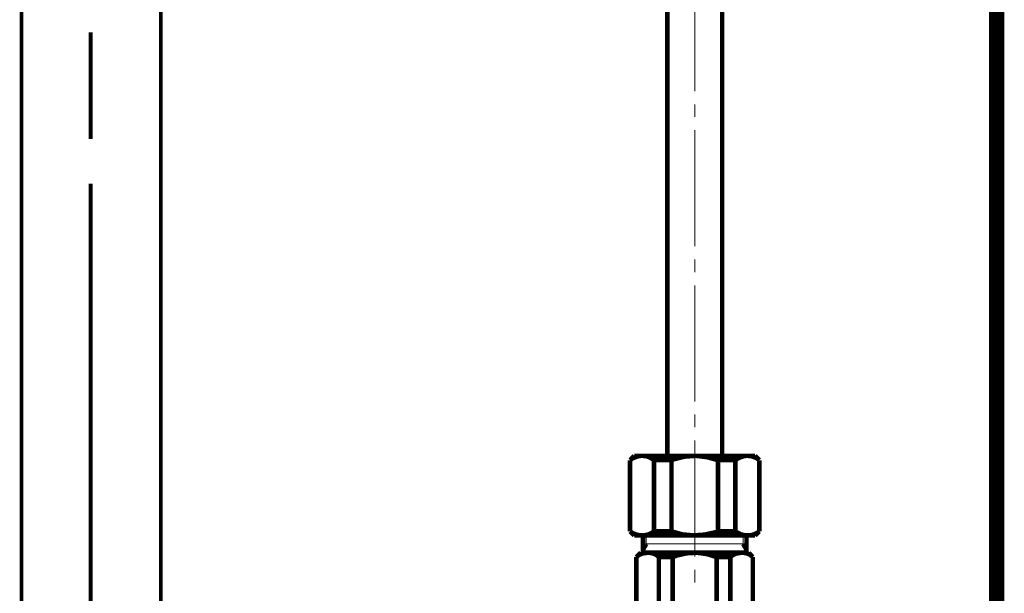
# Model space of a CAD drawing. Extents: x -39 to 502, y -330 to -8.
# Drawn here: x 211 to 234, y -233 to -220 of the extents above; entities that cross this region are included whole.
import ezdxf

# ---------------------------------------------------------------- set-up
doc = ezdxf.new("R2010")
doc.units = 0
for name, color, linetype in [('LAYER_14', 7, 'CONTINUOUS'), ('LAYER_17', 7, 'CONTINUOUS'), ('LAYER_47', 7, 'CONTINUOUS')]:
    doc.layers.add(name, color=color, linetype=linetype)

# ---------------------------------------------------------------- blocks, each defined once
blk = doc.blocks.new('AIGNBL0E020004')
at = {"layer": 'LAYER_14', "const_width": 0.0882}
for points in [[(210.7837, -253.8587), (210.7837, -211.7214)], [(214.0104, -253.8587), (214.0104, -211.7214)]]:
    blk.add_lwpolyline(points, dxfattribs=at)
blk = doc.blocks.new('AIGNBL0E020017')
at = {"layer": 'LAYER_14', "const_width": 0.0882}
for points in [[(212.385, -220.1033), (212.385, -222.5755)], [(212.385, -223.6125), (212.385, -236.6671)], [(212.385, -224.3339), (212.385, -230.9951)]]:
    blk.add_lwpolyline(points, dxfattribs=at)
blk = doc.blocks.new('AIGNBL0E010003')
at = {"layer": 'LAYER_14'}
for name in ['AIGNBL0E020017', 'AIGNBL0E020004']:
    blk.add_blockref(name, (0, 0), dxfattribs=at)
blk = doc.blocks.new('AIGNBL11010042')
at = {"layer": 'LAYER_17'}
for points, const_width in [([(225.7543, -207.1932), (225.7543, -229.9262)], 0.1058), ([(227.0243, -207.1932), (227.0243, -229.9262)], 0.1058), ([(226.3893, -218.7757), (226.3893, -221.4744)], 0.0212), ([(226.3893, -221.7729), (226.3893, -222.0713)], 0.0212), ([(226.3893, -222.3698), (226.3893, -225.0685)], 0.0212), ([(226.3893, -225.3733), (226.3893, -225.6718)], 0.0212), ([(226.3893, -225.9702), (226.3893, -228.669)], 0.0212), ([(226.3893, -228.9674), (226.3893, -229.2659)], 0.0212), ([(226.3893, -229.5707), (226.3893, -232.2694)], 0.0212), ([(225.4431, -230.0278), (225.3796, -229.9834), (225.3161, -229.9516), (225.2399, -229.9326), (225.1637, -229.9262), (225.0875, -229.9326), (225.0113, -229.958), (224.9415, -229.9897), (224.8907, -230.0278)], 0.1058), ([(224.9859, -229.9262), (224.8907, -230.0278)], 0.1058), ([(224.8907, -231.6788), (224.8907, -230.0278)], 0.1058), ([(224.9859, -229.9262), (227.7863, -229.9262)], 0.1058), ([(227.4878, -229.9262), (225.2844, -229.9262)], 0.1058), ([(225.4431, -230.0278), (225.8495, -230.0278)], 0.1058), ([(225.4431, -231.6788), (225.4431, -230.0278)], 0.1058), ([(226.929, -230.0278), (226.675, -229.958), (226.4147, -229.9262), (226.1543, -229.9453), (225.9003, -230.0088), (225.8495, -230.0278)], 0.1058), ([(225.8495, -230.0278), (225.8495, -231.6788)], 0.1058), ([(226.929, -230.0278), (226.929, -231.6788)], 0.1058), ([(227.3291, -231.6788), (227.3291, -230.0278), (226.929, -230.0278)], 0.1058), ([(227.8879, -230.0278), (227.8244, -229.9834), (227.7545, -229.9516), (227.6847, -229.9326), (227.6021, -229.9262), (227.5323, -229.9326), (227.4561, -229.958), (227.3862, -229.9897), (227.3291, -230.0278)], 0.1058), ([(227.7863, -229.9262), (227.8879, -230.0278)], 0.1058), ([(227.8879, -231.6788), (227.8879, -230.0278)], 0.1058), ([(224.9859, -231.7741), (224.8907, -231.6788)], 0.1058), ([(224.8907, -231.6788), (224.9478, -231.7169), (225.0177, -231.7487), (225.0939, -231.7677), (225.1701, -231.7741), (225.2463, -231.7677), (225.3225, -231.7487), (225.386, -231.7169), (225.4431, -231.6788)], 0.1058), ([(225.4431, -231.6788), (225.8495, -231.6788)], 0.1058), ([(225.8495, -231.6788), (226.0972, -231.7487), (226.3575, -231.7741), (226.6179, -231.755), (226.8782, -231.6979), (226.929, -231.6788)], 0.1058), ([(227.3291, -231.6788), (226.929, -231.6788)], 0.1058), ([(227.3291, -231.6788), (227.3926, -231.7169), (227.4624, -231.7487), (227.5386, -231.7677), (227.6085, -231.7741), (227.691, -231.7677), (227.7609, -231.7487), (227.8307, -231.7169), (227.8879, -231.6788)], 0.1058), ([(227.7863, -231.7741), (227.8879, -231.6788)], 0.1058), ([(224.9859, -231.7741), (227.7863, -231.7741)], 0.1058), ([(225.1891, -232.1741), (225.1891, -231.7741)], 0.1058), ([(225.2653, -231.9709), (225.2653, -231.7741)], 0.0212), ([(227.5132, -231.9709), (227.5132, -231.7741)], 0.0212), ([(227.5894, -232.1741), (227.5894, -231.7741)], 0.1058), ([(225.5574, -232.2757), (225.5066, -232.2313), (225.4431, -232.1995), (225.3796, -232.1805), (225.3161, -232.1741), (225.2463, -232.1805), (225.1764, -232.1932), (225.1129, -232.2186), (225.0558, -232.2567), (225.0367, -232.2757)], 0.1058), ([(225.1383, -232.1741), (225.0367, -232.2757)], 0.1058), ([(227.6402, -232.1741), (225.1383, -232.1741)], 0.1058), ([(225.2653, -231.9709), (225.1891, -232.1043)], 0.1058), ([(227.5132, -231.9709), (225.2653, -231.9709)], 0.0212), ([(226.8973, -232.2757), (226.675, -232.2059), (226.4401, -232.1741), (226.2051, -232.1868), (225.9765, -232.2376), (225.8749, -232.2757)], 0.1058), ([(227.7355, -232.2757), (227.6847, -232.2313), (227.6212, -232.1995), (227.5577, -232.1805), (227.4878, -232.1741), (227.4243, -232.1805), (227.3545, -232.1932), (227.291, -232.2186), (227.2338, -232.2567), (227.2148, -232.2757)], 0.1058), ([(227.5132, -231.9709), (227.5894, -232.1043)], 0.1058), ([(227.6402, -232.1741), (227.7355, -232.2757)], 0.1058), ([(225.0367, -232.2757), (225.0367, -235.2729)], 0.1058), ([(225.5574, -232.2757), (225.8749, -232.2757), (225.8749, -235.2729)], 0.1058), ([(225.5574, -232.2757), (225.5574, -235.2729), (225.8749, -235.2729)], 0.1058), ([(226.8973, -232.2757), (226.8973, -235.2729)], 0.1058), ([(227.2148, -232.2757), (226.8973, -232.2757)], 0.1058), ([(227.2148, -232.2757), (227.2148, -235.2729)], 0.1058), ([(227.7355, -232.2757), (227.7355, -235.2729)], 0.1058), ([(226.3893, -232.5678), (226.3893, -232.8663)], 0.0212)]:
    blk.add_lwpolyline(points, dxfattribs=dict(at, const_width=const_width))

msp = doc.modelspace()

# ---------------------------------------------------------------- linework, layer by layer
at = {"layer": 'LAYER_47', "const_width": 0.3528}
msp.add_lwpolyline([(233.3894, -129.4755), (233.3894, -254.9198)], dxfattribs=at)

# ---------------------------------------------------------------- block references
at = {"layer": 'LAYER_14'}
msp.add_blockref('AIGNBL0E010003', (0, 0), dxfattribs=at)
at = {"layer": 'LAYER_17'}
msp.add_blockref('AIGNBL11010042', (0, 0), dxfattribs=at)

doc.saveas('drawing.dxf')
